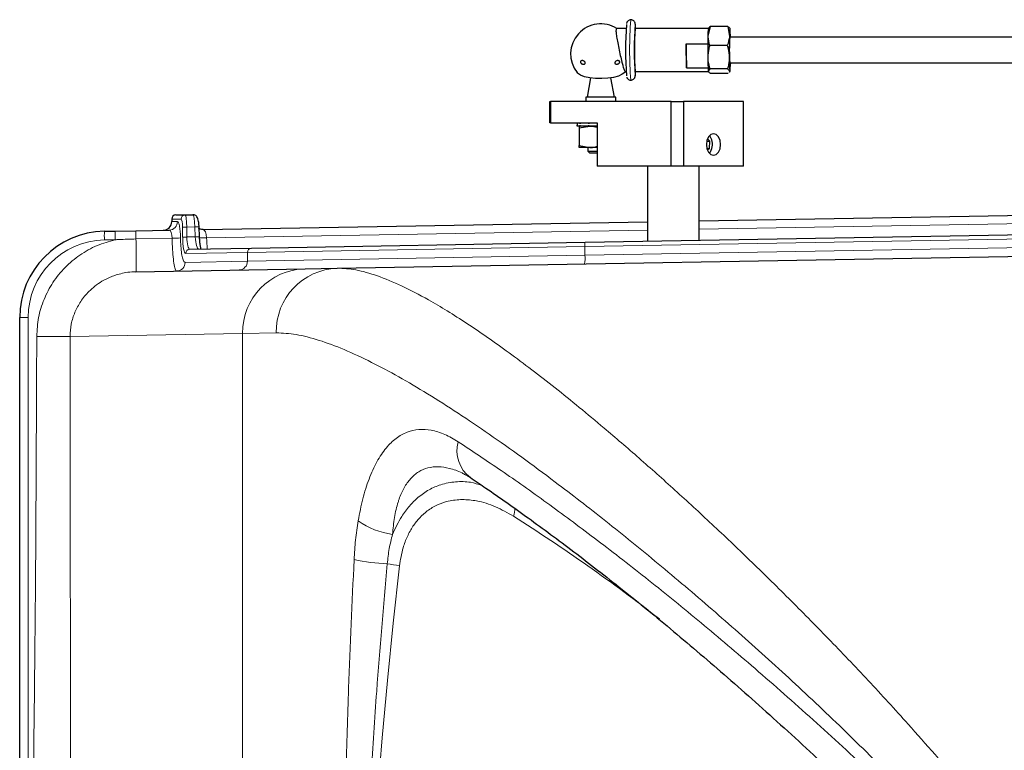
# Model space of a CAD drawing. Units: millimetres. Extents: x 577 to 4259, y 236 to 3050.
# Drawn here: x 577 to 805, y 698 to 867 of the extents above; entities that cross this region are included whole.
import ezdxf

# ---------------------------------------------------------------- set-up
doc = ezdxf.new("R2010")
doc.units = ezdxf.units.MM

msp = doc.modelspace()

# ---------------------------------------------------------------- linework, layer by layer
at = {"color": 7, "linetype": 'Continuous', "lineweight": 25}
for p, q in [((717.37, 865.29), (715.18, 865.29)), ((736.46, 865.29), (719.47, 865.29)), ((736.85, 865.72), (736.35, 863.51)), ((736.55, 865.45), (736.46, 865.28)), ((736.62, 865.42), (736.85, 865.72)), ((740.96, 865.72), (736.85, 865.72)), ((740.96, 865.72), (741.35, 863.51)), ((731.32, 861.75), (736.32, 861.75)), ((731.39, 856.11), (731.32, 861.75)), ((844.3, 863.29), (741.46, 863.29)), ((740.85, 861.31), (736.74, 861.31)), ((741.46, 857.29), (844.3, 857.29)), ((741.58, 857.29), (741.58, 857.07)), ((717.16, 855.29), (717.37, 855.29)), ((719.47, 855.29), (736.46, 855.29)), ((731.39, 856.11), (736.38, 856.11)), ((736.8, 855.88), (736.44, 855.37)), ((740.91, 855.88), (736.8, 855.88)), ((741.07, 854.86), (736.97, 854.86)), ((740.91, 855.88), (741.44, 855.37)), ((741.37, 855.13), (741.47, 855.3)), ((709.12, 853.79), (708.34, 849.35)), ((714.64, 849.35), (713.85, 853.83)), ((699.65, 843.35), (699.65, 848.35)), ((699.65, 848.35), (699.82, 848.35)), ((699.82, 848.35), (699.82, 843.35)), ((727.85, 848.35), (699.82, 848.35)), ((707.99, 849.35), (707.99, 848.35)), ((714.99, 849.35), (707.99, 849.35)), ((714.99, 848.35), (714.99, 849.35)), ((727.85, 833.35), (727.85, 848.35)), ((727.85, 848.35), (730.67, 848.35)), ((730.67, 848.35), (730.67, 833.35)), ((744.62, 848.35), (730.67, 848.35)), ((744.62, 833.35), (744.62, 848.35)), ((699.82, 843.35), (699.65, 843.35)), ((699.82, 843.35), (710.66, 843.35)), ((705.99, 843.35), (705.99, 843.18)), ((705.99, 843.18), (705.99, 842.83)), ((706.72, 843.35), (706.72, 843.18)), ((708.74, 843.35), (708.74, 843.18)), ((710.66, 843.35), (710.66, 833.35)), ((705.99, 842.65), (705.99, 842.83)), ((706.64, 842.65), (705.99, 842.65)), ((706.49, 842.2), (708.99, 842.65)), ((706.49, 842.2), (706.49, 838.1)), ((706.64, 842.65), (706.72, 842.65)), ((706.72, 842.65), (706.72, 842.83)), ((708.59, 842.65), (706.72, 842.65)), ((708.59, 842.65), (708.74, 842.65)), ((708.74, 842.65), (708.74, 842.83)), ((710.66, 842.65), (708.74, 842.65)), ((736.07, 839.13), (736.81, 839.13)), ((736.24, 839.69), (736.81, 839.13)), ((736.74, 837.4), (736.81, 839.13)), ((706.49, 838.1), (708.99, 837.65)), ((708.99, 837.65), (706.49, 837.65)), ((708.49, 837.65), (708.49, 836.85)), ((708.49, 836.85), (708.99, 836.35)), ((708.49, 836.85), (710.66, 836.85)), ((710.66, 837.65), (708.99, 837.65)), ((710.66, 836.35), (708.99, 836.35)), ((736.11, 837.4), (736.74, 837.4)), ((736.74, 837.4), (736.24, 837.02)), ((727.85, 833.35), (710.66, 833.35)), ((722.3, 833.35), (722.3, 815.92)), ((730.67, 833.35), (727.85, 833.35)), ((744.62, 833.35), (730.67, 833.35)), ((734.3, 816.13), (734.3, 833.35)), ((734.3, 820.63), (881.84, 823.21)), ((611.92, 821.01), (611.92, 820.46)), ((612.92, 822.01), (615.07, 822.05)), ((615.07, 822.05), (616.85, 822.08)), ((619.23, 818.62), (722.3, 820.42)), ((596.3, 818.22), (598.8, 818.27)), ((598.8, 818.27), (603.64, 818.35)), ((603.64, 818.35), (611.33, 818.48)), ((618.39, 816.93), (618.29, 819.24)), ((707.86, 815.67), (956.03, 820)), ((630.46, 814.32), (707.86, 815.67)), ((616.14, 814.07), (630.46, 814.32)), ((650.36, 809.67), (958.23, 815.04)), ((603.64, 808.85), (642.87, 809.53)), ((642.87, 809.53), (650.36, 809.67)), ((576.65, 362.48), (576.65, 798.23))]:
    msp.add_line(p, q, dxfattribs=at)
at = {"color": 8, "linetype": 'Continuous', "lineweight": 18}
for p, q in [((614.1, 821.05), (611.92, 821.01)), ((611.92, 820.46), (613.27, 820.48)), ((881.84, 821.31), (734.3, 818.73)), ((614.47, 816.85), (614.45, 819.16)), ((617.29, 819.24), (615.43, 819.21)), ((615.43, 819.21), (615.46, 816.9)), ((617.39, 816.93), (617.29, 819.24)), ((722.3, 818.52), (620.03, 816.74)), ((955.99, 819), (707.82, 814.67)), ((598.8, 816.27), (596.3, 816.22)), ((612.04, 816.6), (603.64, 816.45)), ((615.46, 816.9), (617.39, 816.93)), ((707.82, 812.67), (958.3, 817.04)), ((707.82, 814.67), (629.5, 813.32)), ((707.82, 814.67), (707.82, 812.67)), ((615.04, 811.01), (629.5, 811.27)), ((629.5, 813.32), (615.18, 813.07)), ((629.5, 813.32), (629.5, 811.27)), ((629.5, 811.27), (707.82, 812.67)), ((578.62, 798.23), (576.65, 798.23)), ((578.62, 798.23), (578.62, 362.48)), ((628.35, 794.54), (588.35, 793.84)), ((636.19, 794.67), (628.35, 794.54)), ((628.35, 366.16), (628.35, 794.54))]:
    msp.add_line(p, q, dxfattribs=at)
at = {"color": 8, "linetype": 'Continuous', "lineweight": 18, "flags": 128}
for points in [[(719.57, 865.29), (719.55, 865.64), (719.51, 866.15), (719.47, 866.29), (719.46, 866.27)], [(664.79, 740.59), (663.33, 727.33), (661.99, 714.04), (660.78, 700.74), (659.7, 687.4), (658.75, 674.05), (657.92, 660.69), (657.22, 647.31), (656.65, 633.91)]]:
    msp.add_lwpolyline(points, dxfattribs=at)
at = {"color": 7, "linetype": 'Continuous', "lineweight": 25, "flags": 128}
for points in [[(741.49, 865.21), (741.47, 865.29), (741.45, 865.27), (741.43, 865.18), (741.41, 864.99), (741.39, 864.73), (741.38, 864.39), (741.36, 863.99), (741.35, 863.51)], [(741.44, 855.37), (741.46, 855.3), (741.48, 855.31), (741.49, 855.41), (741.51, 855.59), (741.53, 855.85), (741.55, 856.19), (741.56, 856.6), (741.58, 857.07)], [(717.09, 855.16), (717.05, 855.1), (716.48, 854.65), (715.6, 854.25), (714.47, 853.94), (713.15, 853.73), (711.73, 853.64), (710.29, 853.67), (708.94, 853.82), (707.74, 854.08), (706.79, 854.44), (706.13, 854.87), (705.97, 855.04)], [(737.65, 840.85), (737.01, 840.66), (736.47, 840.12), (736.11, 839.31), (735.99, 838.35), (736.11, 837.39), (736.47, 836.58), (737.01, 836.04), (737.65, 835.85), (738.28, 836.04), (738.82, 836.58), (739.18, 837.39), (739.31, 838.35), (739.18, 839.31), (738.82, 840.12), (738.28, 840.66), (737.65, 840.85)], [(737.23, 839.45), (736.84, 840.21), (736.68, 840.38)]]:
    msp.add_lwpolyline(points, dxfattribs=at)
at = {"color": 7, "linetype": 'Continuous', "lineweight": 25}
for centre, radius, start, end in [((711.49, 859.35), 7, 57.4453, 218.0297), ((805.1, 860.35), 87.85, 176.1698, 183.943), ((802.55, 860.29), 83.31, 175.8849, 184.1188), ((785.29, 860.29), 66.01, 175.6557, 184.3443), ((763.14, 862.5), 26.83, 174.0345, 181.5849), ((745.47, 863.85), 9.12, 170.983, 182.1368), ((719.25, 863.17), 22.33, 0.3055, 5.2446), ((852.85, 860.24), 121.53, 179.2876, 181.9484), ((883.27, 860.27), 146.95, 178.7345, 180.6537), ((888.27, 860.27), 146.95, 178.7345, 180.6537), ((774.92, 860.29), 33.6, 174.8767, 185.1233), ((774.26, 858.32), 37.94, 179.592, 184.4642), ((779.26, 858.32), 37.94, 179.592, 184.4642), ((711.49, 859.35), 7, 323.2063, 325.2395), ((738.81, 855.94), 2.43, 175.9461, 195.4689), ((734.24, 838.36), 3.18, 320.0823, 20.1445), ((596.65, 798.23), 20, 91, 180)]:
    msp.add_arc(centre, radius, start, end, dxfattribs=at)
at = {"color": 8, "linetype": 'Continuous', "lineweight": 18}
for centre, radius, start, end in [((805.5, 860.29), 87.31, 175.4018, 184.5989), ((717.13, 855.08), 2.45, 341.809, 5.046), ((611.28, 820.47), 1.98, 271.432, 0.4606), ((615.09, 821.06), 0.992, 91.432, 180.4606), ((624.96, 817.22), 28.67, 178.0012, 181.9985), ((615.31, 812.35), 6.86, 88.9277, 97.1611), ((617.75, 815), 4.27, 82.8164, 96.2749), ((596.62, 798.23), 18, 91, 180), ((612.29, 830.68), 14.09, 269.0129, 276.8902), ((615.33, 810.04), 6.86, 88.9277, 97.1611), ((617.85, 812.69), 4.27, 82.8164, 96.2749), ((618.76, 841.82), 25.11, 269.1618, 272.8928), ((712.63, 815), 4.82, 172.0416, 183.962), ((616.17, 813.08), 0.992, 91.432, 180.4606), ((630.49, 813.33), 0.992, 91.432, 180.4606), ((627.51, 811.25), 1.98, 271.432, 0.4606), ((698.21, 812), 9.63, 352.0416, 3.962), ((613.05, 811), 1.98, 271.432, 0.4606), ((643.24, 794.66), 14.88, 91.4322, 180.4603), ((650.9, 794.96), 14.71, 92.1046, 181.1481), ((685.9, 767.33), 7.79, 164.5586, 233.271), ((685.94, 753.87), 5.59, 341.7365, 1.4871), ((463.96, 393.02), 424.98, 52.0882, 57.6691), ((665.4, 765.07), 17.31, 233.9156, 262.58), ((663.72, 786.09), 45.05, 257.8571, 267.7425), ((658.13, 710.3), 31.01, 77.6111, 82.9321)]:
    msp.add_arc(centre, radius, start, end, dxfattribs=at)
at = {"color": 7, "linetype": 'Continuous', "lineweight": 25}
for centre, major_axis, start_param, end_param in [((609.89, 820.46), (-2.03, -0.04), 1.570796, 3.124405), ((612.94, 821.01), (-1.02, -0.02), 4.712389, 6.265997)]:
    msp.add_ellipse(centre, major_axis=major_axis, ratio=0.984803, start_param=start_param, end_param=end_param, dxfattribs=at)
at = {"color": 8, "linetype": 'Continuous', "lineweight": 18}
for centre, major_axis, ratio, start_param, end_param in [((613.27, 816.48), (0, 4), 0.176869, 4.765752, 6.286382), ((614.1, 819.05), (0, 2), 0.176298, 4.767925, 6.286361), ((615.08, 819.05), (-0.02, 3), 0.117553, 4.766136, 6.284572), ((616.94, 819.08), (-0.09, 3), 0.117553, 4.76334, 6.281777), ((611.3, 816.48), (0.05, 2), 0.370776, 4.77761, 6.298241), ((619.33, 816.62), (-0.12, 2), 0.352202, 4.7483, 6.26893), ((615.18, 817.07), (0, 4), 0.176298, 1.626332, 3.144769), ((616.16, 817.07), (0.02, 3), 0.235004, 1.628945, 3.147382), ((618.09, 817.1), (-0.13, 3), 0.235, 1.617278, 3.135714), ((621.08, 817.16), (-0.25, 8), 0.132242, 1.619173, 1.953507)]:
    msp.add_ellipse(centre, major_axis=major_axis, ratio=ratio, start_param=start_param, end_param=end_param, dxfattribs=at)
at = {"color": 7, "linetype": 'Continuous', "lineweight": 25}
for points, knots in [([(718.47, 867.29), (718.34, 867.28), (718.12, 867.25), (717.85, 867.09), (717.67, 866.91), (717.56, 866.73), (717.51, 866.59), (717.48, 866.49), (717.47, 866.45), (717.47, 866.43)], [0, 0, 0, 0, 0.210092, 0.380549, 0.525793, 0.653104, 0.767872, 0.900732, 1, 1, 1, 1]), ([(719.57, 865.29), (719.56, 865.49), (719.54, 865.96), (719.51, 866.25), (719.47, 866.48), (719.42, 866.65), (719.32, 866.85), (719.13, 867.07), (718.84, 867.23), (718.6, 867.31), (718.47, 867.29), (718.47, 867.29)], [0, 0, 0, 0, 0.240371, 0.558888, 0.655201, 0.715473, 0.770245, 0.837969, 0.914924, 0.997423, 1, 1, 1, 1]), ([(715.18, 865.22), (715.14, 865.23), (715.03, 865.27), (715, 864.74), (715.1, 863.73), (715.34, 862.33), (715.66, 860.7), (716.03, 858.98), (716.37, 857.58), (716.67, 856.43), (716.93, 855.64), (717.11, 855.24), (717.15, 855.32), (717.16, 855.33)], [0, 0, 0, 0, 0.054647, 0.1588, 0.261206, 0.364986, 0.471978, 0.581784, 0.692724, 0.765391, 0.872481, 0.979622, 1, 1, 1, 1]), ([(741.49, 865.21), (741.49, 865.23), (741.45, 865.4), (741.2, 865.56), (740.96, 865.72)], [0, 0, 0, 0, 0.0702006, 1, 1, 1, 1]), ([(736.35, 863.51), (736.35, 863.46), (736.34, 862.72), (736.55, 861.99), (736.74, 861.31)], [0, 0, 0, 0, 0.070201, 1, 1, 1, 1]), ([(741.35, 863.51), (741.35, 863.46), (741.32, 862.72), (741.08, 861.99), (740.85, 861.31)], [0, 0, 0, 0, 0.0702006, 1, 1, 1, 1]), ([(736.74, 861.31), (736.68, 861.08), (736.42, 860.19), (736.37, 859.27), (736.32, 858.59)], [0, 0, 0, 0, 0.257551, 1, 1, 1, 1]), ([(740.85, 861.31), (740.92, 861.08), (741.19, 860.19), (741.26, 859.27), (741.32, 858.59)], [0, 0, 0, 0, 0.257551, 1, 1, 1, 1]), ([(707.12, 857.03), (707.19, 857), (707.32, 856.92), (707.52, 856.91), (707.68, 856.98), (707.78, 857.09), (707.82, 857.23), (707.82, 857.38), (707.77, 857.52), (707.69, 857.65), (707.57, 857.76), (707.41, 857.86), (707.23, 857.9), (707.06, 857.88), (706.93, 857.8), (706.86, 857.68), (706.83, 857.55), (706.85, 857.4), (706.9, 857.27), (706.99, 857.14), (707.08, 857.07), (707.12, 857.03)], [0, 0, 0, 0, 0.072965, 0.143248, 0.213029, 0.260845, 0.308893, 0.351375, 0.391794, 0.434583, 0.483123, 0.539918, 0.605669, 0.677035, 0.731952, 0.777186, 0.822653, 0.862652, 0.901902, 0.945433, 1, 1, 1, 1]), ([(714.92, 857.03), (714.97, 857), (715.05, 856.93), (715.22, 856.91), (715.41, 856.95), (715.59, 857.05), (715.73, 857.2), (715.81, 857.35), (715.84, 857.5), (715.82, 857.64), (715.77, 857.75), (715.68, 857.83), (715.55, 857.89), (715.38, 857.9), (715.18, 857.84), (715.01, 857.72), (714.88, 857.56), (714.82, 857.4), (714.81, 857.25), (714.85, 857.12), (714.9, 857.06), (714.92, 857.03)], [0, 0, 0, 0, 0.056742, 0.113206, 0.178205, 0.249363, 0.305508, 0.351508, 0.397759, 0.438099, 0.477201, 0.520247, 0.570953, 0.631524, 0.700739, 0.771867, 0.82271, 0.873838, 0.91802, 0.958534, 1, 1, 1, 1]), ([(736.32, 858.59), (736.33, 858.35), (736.37, 857.43), (736.62, 856.53), (736.8, 855.88)], [0, 0, 0, 0, 0.268634, 1, 1, 1, 1]), ([(741.32, 858.59), (741.32, 858.35), (741.3, 857.43), (741.07, 856.53), (740.91, 855.88)], [0, 0, 0, 0, 0.2686336, 1, 1, 1, 1]), ([(718.48, 853.3), (718.59, 853.31), (718.81, 853.32), (719.08, 853.48), (719.26, 853.66), (719.37, 853.84), (719.43, 853.98), (719.47, 854.11), (719.5, 854.27), (719.53, 854.55), (719.56, 854.88), (719.57, 855.23), (719.57, 855.29)], [0, 0, 0, 0, 0.07572, 0.145214, 0.204004, 0.255532, 0.301567, 0.353075, 0.439811, 0.634937, 0.937539, 1, 1, 1, 1]), ([(736.44, 855.37), (736.44, 855.36), (736.48, 855.19), (736.73, 855.02), (736.97, 854.86)], [0, 0, 0, 0, 0.070201, 1, 1, 1, 1]), ([(741.44, 855.37), (741.44, 855.36), (741.45, 855.29), (741.37, 855.22), (741.31, 855.16)], [0, 0, 0, 0, 0.174718, 1, 1, 1, 1]), ([(717.51, 854.01), (717.51, 853.99), (717.53, 853.93), (717.61, 853.76), (717.79, 853.54), (718.07, 853.36), (718.32, 853.27), (718.46, 853.3), (718.48, 853.3)], [0, 0, 0, 0, 0.099085, 0.271335, 0.473786, 0.706939, 0.958943, 1, 1, 1, 1]), ([(706.72, 843.18), (706.71, 843.2), (706.69, 843.25), (706.66, 843.31), (706.65, 843.34), (706.64, 843.35)], [0, 0, 0, 0, 0.499967, 0.74998, 1, 1, 1, 1]), ([(708.74, 843.18), (708.71, 843.2), (708.67, 843.25), (708.62, 843.31), (708.6, 843.34), (708.59, 843.35)], [0, 0, 0, 0, 0.499967, 0.74998, 1, 1, 1, 1]), ([(706.49, 842.65), (706.49, 842.64), (706.49, 842.62), (706.49, 842.38), (706.49, 842.2)], [0, 0, 0, 0, 0.268634, 1, 1, 1, 1]), ([(706.64, 842.65), (706.65, 842.67), (706.66, 842.69), (706.69, 842.75), (706.71, 842.8), (706.72, 842.83)], [0, 0, 0, 0, 0.250206, 0.500412, 1, 1, 1, 1]), ([(708.59, 842.65), (708.6, 842.67), (708.62, 842.69), (708.67, 842.75), (708.71, 842.8), (708.74, 842.83)], [0, 0, 0, 0, 0.250206, 0.500412, 1, 1, 1, 1]), ([(708.99, 842.65), (709.05, 842.65), (709.61, 842.65), (710.16, 842.5), (710.66, 842.36)], [0, 0, 0, 0, 0.105034, 1, 1, 1, 1]), ([(706.49, 837.65), (706.49, 837.66), (706.49, 837.68), (706.49, 837.92), (706.49, 838.1)], [0, 0, 0, 0, 0.268634, 1, 1, 1, 1]), ([(708.99, 837.65), (709.05, 837.65), (709.61, 837.65), (710.16, 837.8), (710.66, 837.94)], [0, 0, 0, 0, 0.105034, 1, 1, 1, 1]), ([(618.29, 819.24), (618.28, 819.38), (618.25, 819.82), (618.17, 820.51), (618.03, 821.11), (617.84, 821.55), (617.53, 821.89), (617.18, 822.06), (616.95, 822.07), (616.85, 822.08)], [0, 0, 0, 0, 0.106999, 0.316917, 0.540161, 0.707529, 0.824003, 0.925897, 1, 1, 1, 1]), ([(619.23, 818.62), (618.98, 818.64), (618.58, 818.67), (618.28, 818.87), (618.17, 818.95)], [0, 0, 0, 0, 0.626737, 1, 1, 1, 1]), ([(618.76, 814.11), (618.73, 814.21), (618.66, 814.46), (618.54, 815.13), (618.44, 815.99), (618.4, 816.63), (618.39, 816.93)], [0, 0, 0, 0, 0.169562, 0.445515, 0.742809, 1, 1, 1, 1]), ([(680.1, 761.75), (680.19, 761.71), (680.5, 761.57), (680.93, 761.29), (681.23, 761.09)], [0, 0, 0, 0, 0.290596, 1, 1, 1, 1]), ([(681.23, 761.08), (682.43, 760.28), (685.17, 758.43), (689.66, 755.31), (694.67, 751.73), (699.86, 747.93), (705.23, 743.9), (710.77, 739.63), (716.48, 735.13), (722.36, 730.39), (728.41, 725.4), (734.59, 720.18), (740.92, 714.71), (747.4, 708.99), (754.05, 703), (760.85, 696.75), (767.78, 690.24), (774.82, 683.48), (781.95, 676.49), (789.21, 669.21), (794.87, 663.44), (798.12, 660.03), (798.9, 659.21)], [0, 0, 0, 0, 0.036662, 0.0841801, 0.1320947, 0.1804465, 0.2292783, 0.2786319, 0.3285475, 0.3790631, 0.4302176, 0.4820542, 0.5340975, 0.5871389, 0.6411157, 0.695959, 0.7515819, 0.8078782, 0.8647313, 0.9221639, 0.9812559, 1, 1, 1, 1])]:
    msp.add_open_spline(points, degree=3, knots=knots, dxfattribs=at)
at = {"color": 8, "linetype": 'Continuous', "lineweight": 18}
for points in [[(598.8, 816.27), (598.8, 816.53), (598.79, 817.05), (598.78, 817.71), (598.79, 818.18), (598.8, 818.24), (598.8, 818.27)], [(603.64, 816.45), (603.64, 816.7), (603.63, 817.21), (603.63, 817.83), (603.63, 818.27), (603.64, 818.32), (603.64, 818.35)]]:
    msp.add_open_spline(points, degree=3, dxfattribs=at)
for points, knots in [([(580.61, 793.84), (580.7, 795.31), (580.86, 798.24), (582.19, 802.49), (584.26, 806.43), (587.09, 809.93), (590.57, 812.82), (594.51, 815.05), (597.38, 815.87), (598.8, 816.27)], [0, 0, 0, 0, 0.14106, 0.282504, 0.424701, 0.567947, 0.712547, 0.858699, 1, 1, 1, 1]), ([(603.64, 816.45), (602.31, 816.41), (600.69, 816.37), (599.08, 816.28), (598.8, 816.27), (598.8, 816.27)], [0, 0, 0, 0, 0.825329, 0.999988, 1, 1, 1, 1]), ([(603.64, 808.85), (603.65, 808.96), (603.68, 809.12), (603.69, 810.12), (603.7, 811.15), (603.69, 812.43), (603.68, 814.18), (603.66, 815.58), (603.64, 816.45)], [0, 0, 0, 0, 0.2472175, 0.3802951, 0.5161956, 0.6520961, 0.7851737, 1, 1, 1, 1]), ([(613.1, 809.02), (613.1, 809.02), (613.04, 809.01), (612.86, 809.14), (612.57, 809.95), (612.3, 811.67), (612.1, 813.96), (612.06, 815.72), (612.04, 816.6)], [0, 0, 0, 0, 0.000005, 0.126265, 0.34753, 0.565594, 0.782608, 1, 1, 1, 1]), ([(613.98, 816.7), (613.99, 816.04), (614.03, 814.72), (614.22, 813), (614.49, 811.72), (614.78, 811.09), (614.97, 811.04), (615.04, 811.01)], [0, 0, 0, 0, 0.216609, 0.433164, 0.651316, 0.873217, 1, 1, 1, 1]), ([(603.64, 808.85), (603, 808.82), (601.8, 808.76), (600.16, 808.43), (598.81, 808.04), (597.34, 807.48), (595.77, 806.68), (594.12, 805.55), (592.41, 804.04), (590.77, 802.04), (589.39, 799.46), (588.52, 796.71), (588.41, 794.79), (588.35, 793.84)], [0, 0, 0, 0, 0.081174, 0.151623, 0.211347, 0.260341, 0.350369, 0.434559, 0.512943, 0.638838, 0.758531, 0.880275, 1, 1, 1, 1]), ([(650.36, 809.67), (651.76, 809.59), (654.56, 809.45), (659.58, 808.01), (665.2, 805.69), (670.71, 802.82), (675.84, 799.8), (680.41, 796.89), (685.19, 793.65), (690.2, 790.07), (695.43, 786.16), (700.87, 781.93), (706.48, 777.41), (712.96, 772.02), (720.35, 765.66), (728.71, 758.21), (737.27, 750.32), (746.09, 741.94), (755.1, 733.1), (764.29, 723.78), (773.56, 714.06), (783.91, 702.77), (795.28, 689.74), (805.45, 677.2), (813.39, 666.69), (819.21, 658.5), (824.83, 650.03), (830.05, 641.43), (834.81, 632.71), (839.05, 623.82), (842.75, 614.53), (845.48, 605.73), (847.3, 597.58), (848.39, 590.15), (848.89, 582.56), (848.76, 574.98), (848.01, 567.51), (846.71, 560.18), (844.86, 552.9), (842.31, 545.05), (838.98, 536.73), (834.81, 527.99), (830.17, 519.49), (823.93, 509.17), (815.88, 497.3), (805.92, 484.06), (795.56, 471.35), (785.64, 459.89), (776.32, 449.61), (767.63, 440.39), (758.96, 431.48), (750.27, 422.83), (741.63, 414.49), (733.03, 406.44), (724.58, 398.78), (715.52, 390.84), (705.98, 382.84), (697.75, 376.3), (691.4, 371.52), (686.74, 368.14), (682.23, 365.03), (677.91, 362.2), (673.78, 359.66), (669.84, 357.43), (666.09, 355.51), (662.52, 353.89), (659.14, 352.61), (655.96, 351.68), (653, 351.11), (651.24, 351.06), (650.36, 351.04)], [0, 0, 0, 0, 0.0187031, 0.03751, 0.0566232, 0.0758336, 0.0883238, 0.1008143, 0.1133943, 0.1259746, 0.1388097, 0.1516449, 0.1645562, 0.1774676, 0.1951645, 0.2128618, 0.2307115, 0.2485616, 0.2668481, 0.2851348, 0.3035559, 0.3219771, 0.3467351, 0.3715826, 0.3841763, 0.3967694, 0.409448, 0.4221253, 0.4340452, 0.4460075, 0.4581448, 0.4703688, 0.4792569, 0.4882006, 0.4973372, 0.5065477, 0.5153718, 0.5242575, 0.5333132, 0.5424172, 0.554122, 0.5658887, 0.5778008, 0.5897473, 0.6105653, 0.6314767, 0.65261, 0.6738015, 0.6909761, 0.7081507, 0.7254346, 0.7427184, 0.760366, 0.7780132, 0.7958014, 0.8135891, 0.8364168, 0.8593419, 0.8709728, 0.8826036, 0.8942993, 0.9059948, 0.9175265, 0.929058, 0.9406682, 0.9522782, 0.9641572, 0.9760359, 0.988018, 1, 1, 1, 1]), ([(580.61, 366.86), (580.54, 386.79), (580.39, 426.64), (579.62, 486.42), (578.98, 546.19), (578.92, 606.92), (579.54, 668.59), (580.37, 731.21), (580.53, 772.96), (580.61, 793.84)], [0, 0, 0, 0, 0.139997, 0.280001, 0.420003, 0.559998, 0.706665, 0.853336, 1, 1, 1, 1]), ([(588.35, 793.84), (588.11, 793.84), (587.61, 793.84), (585.77, 793.84), (583.34, 793.84), (581.5, 793.84), (580.61, 793.84)], [0, 0, 0, 0, 0.242424, 0.5, 0.757576, 1, 1, 1, 1]), ([(588.35, 793.84), (588.36, 773.91), (588.39, 734.06), (588.52, 674.29), (588.63, 614.51), (588.64, 553.78), (588.54, 492.11), (588.39, 429.49), (588.36, 387.74), (588.35, 366.86)], [0, 0, 0, 0, 0.139997, 0.280001, 0.420003, 0.559998, 0.706665, 0.853336, 1, 1, 1, 1]), ([(636.19, 366.03), (637.39, 366.08), (639.79, 366.16), (643.94, 367.06), (648.52, 368.51), (653.57, 370.58), (659.07, 373.21), (664.87, 376.34), (670.92, 379.91), (677.18, 383.86), (684.87, 388.99), (694.13, 395.54), (705.04, 403.72), (716.3, 412.58), (727.84, 422.05), (739.74, 432.24), (751.97, 443.13), (764.43, 454.73), (776.4, 466.44), (787.79, 478.18), (798.53, 489.96), (809.02, 502.39), (817.52, 513.58), (824.05, 523.23), (828.87, 531.1), (833.28, 539.33), (836.8, 547.15), (839.46, 554.45), (841.39, 561.17), (842.79, 568.11), (843.6, 575.16), (843.74, 582.19), (843.26, 589.23), (842.13, 596.27), (840.21, 603.99), (837.38, 612.19), (833.54, 620.84), (829.1, 629.21), (823.52, 638.36), (816.81, 648.1), (808.95, 658.32), (799.31, 669.85), (787.88, 682.48), (774.93, 695.75), (762.15, 708.14), (749.64, 719.68), (737.15, 730.72), (724.78, 741.21), (712.61, 751.09), (702.07, 759.24), (693.1, 765.88), (685.57, 771.21), (678.28, 776.13), (671.26, 780.59), (664.55, 784.55), (658.06, 788.02), (651.85, 790.9), (646.01, 793.07), (640.69, 794.46), (637.69, 794.6), (636.19, 794.67)], [0, 0, 0, 0, 0.01551, 0.031035, 0.046546, 0.062546, 0.078559, 0.09456, 0.109956, 0.125362, 0.140759, 0.164314, 0.187871, 0.211038, 0.234226, 0.257397, 0.281223, 0.305067, 0.328893, 0.349756, 0.370617, 0.391736, 0.412849, 0.424363, 0.435876, 0.447563, 0.459247, 0.467755, 0.476261, 0.485003, 0.493743, 0.502248, 0.510753, 0.519574, 0.528396, 0.539992, 0.551594, 0.563509, 0.575427, 0.591888, 0.608368, 0.624839, 0.650093, 0.675349, 0.699294, 0.723257, 0.747201, 0.77185, 0.796519, 0.821163, 0.838055, 0.854956, 0.871845, 0.889145, 0.906457, 0.923753, 0.942625, 0.961496, 0.980749, 1, 1, 1, 1]), ([(655.2, 751.08), (655.53, 752.8), (656.2, 756.24), (657.66, 760.86), (659.48, 764.86), (661.61, 768.05), (663.98, 770.32), (666.55, 771.76), (669.29, 772.36), (672.22, 772.17), (675.28, 771.24), (677.35, 770.02), (678.39, 769.41)], [0, 0, 0, 0, 0.099161, 0.198272, 0.298771, 0.399263, 0.495141, 0.591064, 0.689521, 0.788041, 0.893992, 1, 1, 1, 1]), ([(678.39, 769.41), (681.69, 767.22), (688.29, 762.86), (698.9, 755.35), (710.06, 747.08), (721.78, 737.99), (733.97, 728.11), (746.69, 717.36), (759.9, 705.74), (773.59, 693.18), (787.41, 680.03), (796.66, 670.78), (801.28, 666.15)], [0, 0, 0, 0, 0.094843, 0.189787, 0.284643, 0.382774, 0.480996, 0.579144, 0.68377, 0.788401, 0.894198, 1, 1, 1, 1]), ([(680.08, 761.72), (679.82, 761.87), (678.58, 762.57), (676.46, 763.26), (673.8, 763.7), (671.38, 763.46), (669.2, 762.53), (667.34, 760.97), (665.82, 758.8), (664.94, 756.83), (664.18, 754.53), (663.55, 751.89), (663.29, 749.23), (663.16, 747.9)], [0, 0, 0, 0, 0.032532, 0.153715, 0.261934, 0.370029, 0.471874, 0.573623, 0.668541, 0.763479, 0.785588, 0.892732, 1, 1, 1, 1]), ([(663.16, 747.9), (663.83, 749.35), (664.96, 751.78), (667.05, 754.54), (669.18, 756.66), (671.63, 758.34), (674.57, 759.62), (677.82, 760.21), (681.05, 760.18), (683.04, 759.55), (683.92, 759.27)], [0, 0, 0, 0, 0.145015, 0.245009, 0.345045, 0.464477, 0.584016, 0.733593, 0.883326, 1, 1, 1, 1]), ([(691.25, 752.12), (689.86, 752.91), (687.1, 754.5), (683.08, 755.71), (679.39, 756.09), (676.33, 755.76), (673.59, 754.84), (671.35, 753.54), (669.44, 751.83), (667.86, 749.84), (666.57, 747.48), (665.4, 744.42), (665.02, 742.02), (664.79, 740.59)], [0, 0, 0, 0, 0.139059, 0.277976, 0.380575, 0.483042, 0.562752, 0.642358, 0.707621, 0.772838, 0.838286, 0.903747, 1, 1, 1, 1]), ([(654.25, 742.05), (654.34, 743.58), (654.53, 746.67), (654.98, 749.6), (655.2, 751.08)], [0, 0, 0, 0, 0.495706, 1, 1, 1, 1]), ([(663.16, 747.9), (662.89, 746.82), (662.33, 744.61), (662.08, 742.26), (661.95, 741.07)], [0, 0, 0, 0, 0.494332, 1, 1, 1, 1]), ([(651.32, 634.13), (651.47, 647.15), (651.71, 666.68), (652.35, 692.7), (653.05, 715.68), (653.79, 732.1), (654.25, 742.05)], [0, 0, 0, 0, 0.36114, 0.541852, 0.722619, 1, 1, 1, 1]), ([(661.95, 741.07), (661.09, 731.24), (659.67, 714.98), (658.16, 692.21), (656.68, 666.37), (656.02, 646.94), (655.57, 633.98)], [0, 0, 0, 0, 0.276841, 0.457486, 0.638193, 1, 1, 1, 1])]:
    msp.add_open_spline(points, degree=3, knots=knots, dxfattribs=at)

doc.saveas('drawing.dxf')
